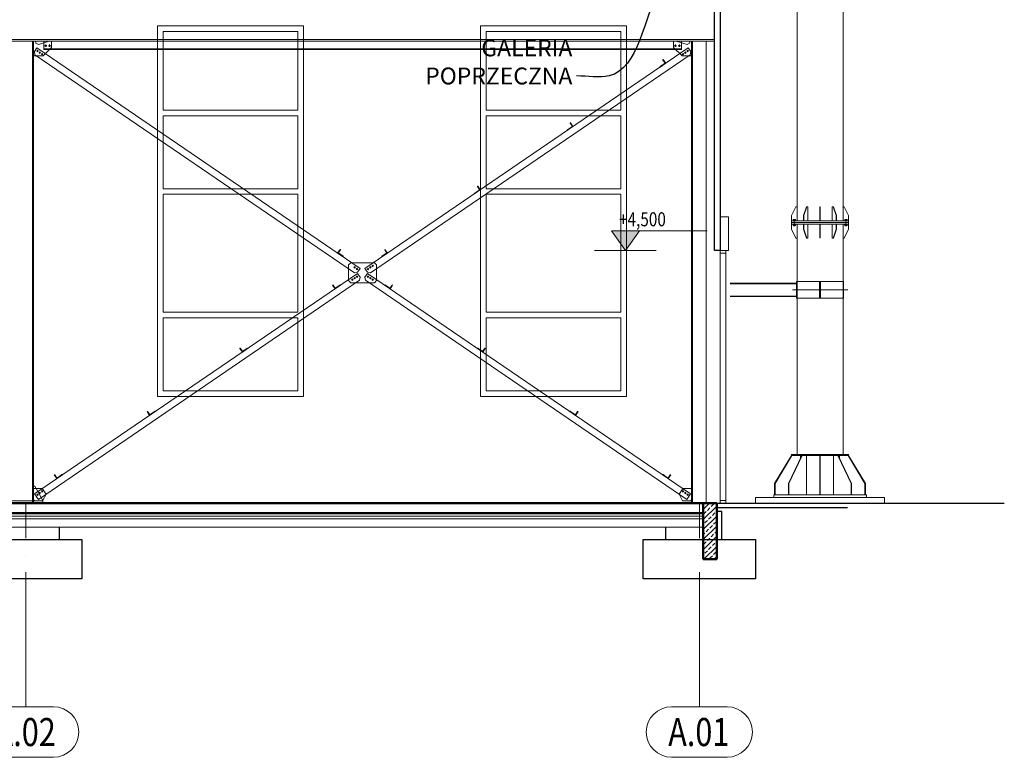
# Model space of a CAD drawing. Units: millimetres. Extents: x -560967 to 699066, y -231154 to 282057.
# Drawn here: x 180392 to 197933, y -144900 to -131763 of the extents above; entities that cross this region are included whole.
import ezdxf
from ezdxf.enums import TextEntityAlignment as Align

# ---------------------------------------------------------------- set-up
doc = ezdxf.new("R2010")
doc.units = ezdxf.units.MM
doc.header["$LTSCALE"] = 100
doc.linetypes.add('ACAD_ISO04W100', pattern=[30, 24, -3, 0, -3])
for name, color, linetype, lineweight in [('0-OSIE-A-HALA', 252, 'ACAD_ISO04W100', 18), ('0-OSIE-A-HALA-SYMBOL', 252, 'Continuous', 18), ('0-RZĘDNE', 7, 'Continuous', 20), ('A-ELEWACJA_3', 250, 'Continuous', 5), ('A-KN-FUND_PRZEKRÓJ', 163, 'Continuous', 50), ('A-KN-FUND_WIDOK', 165, 'Continuous', 25), ('A-KN-STAL_WIDOK', 161, 'Continuous', 13), ('A-KN-ŚC_OSŁONOWA-PRZEKRÓJ', 8, 'Continuous', 30), ('A-KN-ŻB_PRZEKRÓJ', 83, 'Continuous', 50), ('A-MAT-BETON', 8, 'Continuous', 13), ('A-MAT-STYROPIAN', 8, 'Continuous', 13), ('A-OPIS_200', 7, 'Continuous', 18), ('A-ST-BRAMY', 190, 'Continuous', 18), ('A-ST-OKNA', 190, 'Continuous', 18), ('T-KOMINY-FUNDAMENT', 96, 'Continuous', 20), ('X-SZRAF-PREFABRYKAT', 251, 'Continuous', 13)]:
    doc.layers.add(name, color=color, linetype=linetype, lineweight=lineweight)
doc.styles.add('Simplex 0.7 Italic', font='simplex.shx', dxfattribs={"width": 0.7, "oblique": 10})
doc.styles.add('Verdana 0.8', font='verdana.TTF', dxfattribs={"width": 0.8})
doc.linetypes.add('ZIGZAG', pattern='A,0.00254,-5.08,[131,ltypeshp.shx,S=5.08,R=0,X=-5.08,Y=0],-10.16,[131,ltypeshp.shx,S=5.08,R=180,X=5.08,Y=0],-5.08', length=20.32254)
doc.dimstyles.new('A(mm)-200(mm)$7', dxfattribs={"dimscale": 0, "dimtxt": 350, "dimasz": 160, "dimexe": 15, "dimexo": 50, "dimgap": 50, "dimtad": 1, "dimtoh": 1, "dimdec": 0, "dimzin": 9, "dimtxsty": 'Simplex 0.7 Italic', "dimblk": 'OBLIQUE', "dimcen": 80, "dimdle": 20, "dimclrd": 256, "dimclre": 256, "dimclrt": 256, "dimazin": 2, "dimtfac": 1, "dimtdec": 0, "dimtmove": 1, "dimatfit": 3, "dimfxl": 0, "dimlwd": -1, "dimlwe": -1, "dimarcsym": 0})

# ---------------------------------------------------------------- blocks, each defined once
blk = doc.blocks.new('O_os1')
blk.add_lwpolyline([(-49.5, -90), (49.5, -90, 1), (49.5, 0), (-49.5, 0, 1)], format="xyb", close=True)
blk = doc.blocks.new('POZ')
blk.add_hatch(color=256).paths.add_polyline_path([(25, 35), (-25, 35), (0, 0)])
for p, q in [((0, 0), (-25, 35)), ((-25, 35), (145.5, 35)), ((0, 0), (25, 35)), ((-55.1, 0), (55.1, 0))]:
    blk.add_line(p, q)
blk = doc.blocks.new('_Oblique')
at = {"color": 0, "linetype": 'ByBlock', "lineweight": -2}
blk.add_line((-0.5, -0.5), (0.5, 0.5), dxfattribs=at)
blk = doc.blocks.new('M20')
at = {"linetype": 'Continuous'}
for p, q in [((-21, 0), (21, 0)), ((15, 0), (-15, 0)), ((0, -21), (0, 21)), ((0, 15), (0, -15))]:
    blk.add_line(p, q, dxfattribs=at)
blk.add_circle((0, 0), 10, dxfattribs=at)
blk = doc.blocks.new('A$C09570211')
for p, q in [((1, 21), (-43, 21)), ((-43, 21), (-43, 17)), ((-43, 17), (1, 17)), ((-42, 0), (-42, 15)), ((-31, 0), (-31, 15)), ((-10, 0), (-10, 15)), ((0, 0), (0, 15)), ((1, 17), (1, 21)), ((-36, -2), (-5, -2))]:
    blk.add_line(p, q)
for centre, radius, start, end in [((-36, 9), 8.46, 52.1211, 127.8789), ((-36, 7), 8.46, 232.1211, 307.8789), ((-21, -14), 31.2, 70.5288, 109.4712), ((-5, 9), 8.46, 52.1211, 127.8789), ((-5, 7), 8.46, 232.1211, 307.8789), ((-21, 29), 31.2, 250.5288, 289.4712)]:
    blk.add_arc(centre, radius, start, end)
blk = doc.blocks.new('A$C13A459A6')
for p, q in [((0, 0), (-220, 0)), ((-220, 0), (-220, -20)), ((0, -20), (0, 0)), ((-220, -20), (0, -20))]:
    blk.add_line(p, q)

msp = doc.modelspace()

# ---------------------------------------------------------------- hatches: boundary and pattern name
at = {"layer": 'X-SZRAF-PREFABRYKAT'}
h = msp.add_hatch(dxfattribs=at)
h.set_pattern_fill('ANSI33', color=256, scale=20, angle=-90, style=0)
h.set_pattern_definition([(45, (101650, 142353.4), (-89.80256, 89.80256), []), (45, (101739.8, 142353.4), (-89.80256, 89.80256), [63.5, -31.75])])
h.paths.add_polyline_path([(192810, -140373.5), (192805, -140373.5), (192570, -140373.5), (192570, -141373.5), (192810, -141373.5)])

# ---------------------------------------------------------------- linework, layer by layer
for p, q in [((192810, -140373.5), (197933, -140373.5)), ((192810, -140453.5), (195138.6, -140453.5))]:
    msp.add_line(p, q)
at = {"layer": '0-OSIE-A-HALA'}
for p, q in [((180500, -144000.1), (180500, -140373.5)), ((192500, -144000.1), (192500, -140373.5))]:
    msp.add_line(p, q, dxfattribs=at)
at = {"layer": 'A-ELEWACJA_3'}
for p, q in [((194240, -135343.5), (194240, -131403.5)), ((195060, -131403.5), (195060, -135343.5)), ((194219, -135095.5), (194140, -135253.5)), ((194219, -135095.5), (194240, -135095.5)), ((194409.8, -135093.5), (194353.9, -135253.5)), ((194360.9, -135253.5), (194416.8, -135093.5)), ((194431.7, -135093.5), (194409.8, -135093.5)), ((194431.7, -135093.5), (194431.7, -135343.5)), ((194431.7, -135093.5), (194431.7, -135343.5)), ((194645, -135093.5), (194650, -135093.5)), ((194645, -135343.5), (194645, -135093.5)), ((194655, -135093.5), (194650, -135093.5)), ((194655, -135343.5), (194655, -135093.5)), ((194868.3, -135093.5), (194890.2, -135093.5)), ((194868.3, -135093.5), (194868.3, -135343.5)), ((194868.3, -135093.5), (194868.3, -135343.5)), ((194939.1, -135253.5), (194883.2, -135093.5)), ((194890.2, -135093.5), (194946.1, -135253.5)), ((195058, -135101.9), (195058, -135093.5)), ((195081, -135095.5), (195060, -135095.5)), ((195081, -135095.5), (195160, -135253.5)), ((194140, -135355.5), (194140, -135253.5)), ((194140, -135403.5), (194140, -135343.5)), ((194140, -135391.5), (194140, -135355.5)), ((194140, -135355.5), (194140, -135373.5)), ((194140, -135373.5), (195160, -135373.5)), ((194140, -135373.5), (194240, -135373.5)), ((194140, -135391.5), (194140, -135373.5)), ((194140, -135391.5), (194140, -135493.5)), ((194169.2, -135339.5), (194169.2, -135326.3)), ((194210.8, -135339.5), (194169.2, -135339.5)), ((194171.5, -135343.5), (194208.5, -135343.5)), ((194174.4, -135324.5), (194205.6, -135324.5)), ((194179.6, -135339.5), (194179.6, -135326.3)), ((194190, -135332.9), (194190, -135424.9)), ((194200.4, -135339.5), (194200.4, -135326.3)), ((194210.8, -135339.5), (194210.8, -135326.3)), ((194240, -135403.5), (194240, -139509.5)), ((194353.9, -135343.5), (194353.9, -135253.5)), ((194353.9, -135253.5), (194360.9, -135253.5)), ((194353.9, -135253.5), (194360.9, -135253.5)), ((194353.9, -135495.5), (194353.9, -135403.5)), ((194360.9, -135343.5), (194360.9, -135253.5)), ((194360.9, -135495.5), (194360.9, -135403.5)), ((194431.7, -135403.5), (194431.7, -135653.5)), ((194431.7, -135403.5), (194431.7, -135653.5)), ((194645, -135253.5), (194650, -135253.5)), ((194645, -135649.5), (194645, -135403.5)), ((194655, -135253.5), (194650, -135253.5)), ((194655, -135649.5), (194655, -135403.5)), ((194868.3, -135403.5), (194868.3, -135653.5)), ((194868.3, -135403.5), (194868.3, -135653.5)), ((194946.1, -135253.5), (194939.1, -135253.5)), ((194946.1, -135253.5), (194939.1, -135253.5)), ((194939.1, -135343.5), (194939.1, -135253.5)), ((194939.1, -135495.5), (194939.1, -135403.5)), ((194946.1, -135343.5), (194946.1, -135253.5)), ((194946.1, -135495.5), (194946.1, -135403.5)), ((195060, -135403.5), (195060, -139509.5)), ((195089.2, -135339.5), (195089.2, -135326.3)), ((195089.2, -135339.5), (195130.8, -135339.5)), ((195128.5, -135343.5), (195091.5, -135343.5)), ((195125.6, -135324.5), (195094.4, -135324.5)), ((195099.6, -135339.5), (195099.6, -135326.3)), ((195110, -135332.9), (195110, -135424.9)), ((195120.4, -135339.5), (195120.4, -135326.3)), ((195130.8, -135339.5), (195130.8, -135326.3)), ((195160, -135355.5), (195160, -135253.5)), ((195160, -135403.5), (195160, -135343.5)), ((195160, -135355.5), (195160, -135373.5)), ((195160, -135391.5), (195160, -135355.5)), ((195160, -135391.5), (195160, -135373.5)), ((195160, -135391.5), (195160, -135493.5)), ((194219, -135651.5), (194140, -135493.5)), ((194178.2, -135426.5), (194178.2, -135431.9)), ((194202.2, -135431.9), (194178.2, -135431.9)), ((194180, -135433.7), (194178.2, -135431.9)), ((194180, -135426.5), (194180, -135433.7)), ((194200.3, -135433.7), (194180, -135433.7)), ((194200.3, -135426.5), (194200.3, -135433.7)), ((194202.2, -135431.9), (194200.3, -135433.7)), ((194202.2, -135426.5), (194202.2, -135431.9)), ((194360.9, -135495.5), (194353.9, -135495.5)), ((194409.8, -135653.5), (194353.9, -135495.5)), ((194416.8, -135653.5), (194360.9, -135495.5)), ((194650, -135491.5), (194645, -135491.5)), ((194650, -135491.5), (194655, -135491.5)), ((194883.2, -135653.5), (194939.1, -135495.5)), ((194890.2, -135653.5), (194946.1, -135495.5)), ((194939.1, -135495.5), (194946.1, -135495.5)), ((195081, -135651.5), (195160, -135493.5)), ((195097.8, -135426.5), (195097.8, -135431.9)), ((195097.8, -135431.9), (195099.7, -135433.7)), ((195097.8, -135431.9), (195121.8, -135431.9)), ((195099.7, -135426.5), (195099.7, -135433.7)), ((195099.7, -135433.7), (195120, -135433.7)), ((195120, -135426.5), (195120, -135433.7)), ((195120, -135433.7), (195121.8, -135431.9)), ((195121.8, -135426.5), (195121.8, -135431.9)), ((194240, -135651.5), (194219, -135651.5)), ((194240, -135653.5), (194240, -136453.3)), ((194409.8, -135653.5), (194431.7, -135653.5)), ((194645, -135649.5), (194650, -135649.5)), ((194655, -135649.5), (194650, -135649.5)), ((194890.2, -135653.5), (194868.3, -135653.5)), ((195060, -135651.5), (195081, -135651.5)), ((194232, -136455), (193050, -136455)), ((194232, -136465), (193050, -136465)), ((194232, -136425), (194232, -136725)), ((195068, -136425), (194232, -136425)), ((194240, -136425), (194240, -136725)), ((194640, -136425), (194640, -136725)), ((194650, -136425), (194650, -136725)), ((194660, -136425), (194660, -136725)), ((195060, -136425), (195060, -136725)), ((195068, -136425), (195068, -136725)), ((195143, -136575), (194157, -136575)), ((194232, -136685), (193050, -136685)), ((194232, -136695), (193050, -136695)), ((195068, -136725), (194232, -136725)), ((194140, -139523.5), (193840, -140023.5)), ((193849.7, -140023.5), (194147.1, -139523.5)), ((194148.5, -139523.5), (193851, -140023.5)), ((194325, -139523.5), (194087, -140023.5)), ((194093.1, -140023.5), (194331.1, -139523.5)), ((194140, -139509.5), (194650, -139509.5)), ((194140, -139509.5), (194650, -139509.5)), ((194140, -139509.5), (194140, -139523.5)), ((194140, -139509.5), (194140, -139523.5)), ((194140, -139509.5), (195160, -139509.5)), ((194140, -139509.5), (195160, -139509.5)), ((194140, -139509.5), (194650, -139509.5)), ((194140, -139509.5), (194650, -139509.5)), ((194140, -139509.5), (194650, -139509.5)), ((194140, -139509.5), (194650, -139509.5)), ((194140, -139509.5), (194140, -139523.5)), ((194140, -139509.5), (194140, -139523.5)), ((194140, -139509.5), (194140, -139523.5)), ((194140, -139509.5), (194140, -139523.5)), ((194140, -139509.5), (194140, -139523.5)), ((194140, -139509.5), (194140, -139523.5)), ((194140, -139523.5), (194650, -139523.5)), ((194140, -139523.5), (194650, -139523.5)), ((194240, -139523.5), (194140, -139523.5)), ((194240, -139523.5), (194140, -139523.5)), ((194140, -139523.5), (195160, -139523.5)), ((194140, -139523.5), (195160, -139523.5)), ((194140, -139523.5), (194650, -139523.5)), ((194140, -139523.5), (194650, -139523.5)), ((194140, -139523.5), (194650, -139523.5)), ((194140, -139523.5), (194650, -139523.5)), ((194240, -139523.5), (194140, -139523.5)), ((194240, -139523.5), (194140, -139523.5)), ((194240, -139523.5), (194140, -139523.5)), ((194240, -139523.5), (194140, -139523.5)), ((194240, -139523.5), (194140, -139523.5)), ((194240, -139523.5), (194140, -139523.5)), ((194303.6, -139568.5), (194303.6, -139523.5)), ((194410.4, -140223.5), (194410.4, -139523.5)), ((194410.4, -139848.5), (194410.4, -139523.5)), ((194462.4, -139523.5), (194534.6, -139523.5)), ((194462.4, -139523.5), (194534.6, -139523.5)), ((194462.4, -139523.5), (194534.6, -139523.5)), ((194462.4, -139523.5), (194534.6, -139523.5)), ((194547.5, -139523.5), (194568.7, -139523.5)), ((194547.5, -139523.5), (194568.7, -139523.5)), ((194645, -139523.5), (194645, -140223.5)), ((194645, -139523.5), (194645, -140223.5)), ((195160, -139509.5), (194650, -139509.5)), ((195160, -139523.5), (194650, -139523.5)), ((194655, -139523.5), (194655, -140223.5)), ((194655, -139523.5), (194655, -140223.5)), ((194773, -139523.5), (194813, -139523.5)), ((194773, -139523.5), (194813, -139523.5)), ((194773, -139523.5), (194813, -139523.5)), ((194773, -139523.5), (194813, -139523.5)), ((194889.6, -139848.5), (194889.6, -139523.5)), ((194889.6, -140223.5), (194889.6, -139523.5)), ((195206.9, -140023.5), (194968.9, -139523.5)), ((194975, -139523.5), (195213, -140023.5)), ((194996.4, -139568.5), (194996.4, -139523.5)), ((195151.5, -139523.5), (195449, -140023.5)), ((195450.3, -140023.5), (195152.9, -139523.5)), ((195160, -139509.5), (195160, -139523.5)), ((195160, -139509.5), (195160, -139523.5)), ((195160, -139509.5), (195160, -139523.5)), ((195160, -139509.5), (195160, -139523.5)), ((195160, -139509.5), (195160, -139523.5)), ((195160, -139509.5), (195160, -139523.5)), ((195160, -139509.5), (195160, -139523.5)), ((195160, -139509.5), (195160, -139523.5)), ((195160, -139523.5), (195460, -140023.5)), ((193840, -140023.5), (193840, -140223.5)), ((193851, -140023.5), (193849.7, -140023.5)), ((193849.7, -140023.5), (193849.7, -140223.5)), ((193851, -140023.5), (193851, -140223.5)), ((194093.1, -140023.5), (194087, -140023.5)), ((194087, -140023.5), (194087, -140223.5)), ((194093.1, -140023.5), (194093.1, -140223.5)), ((194645, -140023.5), (194655, -140023.5)), ((194655, -140023.5), (194645, -140023.5)), ((195206.9, -140023.5), (195206.9, -140223.5)), ((195206.9, -140023.5), (195213, -140023.5)), ((195213, -140023.5), (195213, -140223.5)), ((195449, -140023.5), (195449, -140223.5)), ((195449, -140023.5), (195450.3, -140023.5)), ((195450.3, -140023.5), (195450.3, -140223.5)), ((195460, -140023.5), (195460, -140223.5)), ((195475, -140223.5), (193825, -140223.5)), ((193825, -140223.5), (193825, -140273.5)), ((195475, -140223.5), (195475, -140273.5))]:
    msp.add_line(p, q, dxfattribs=at)
for points in [[(194627.2, -135343.5), (194140, -135343.5)], [(195160, -135343.5), (194140, -135343.5)], [(194140, -135353.5), (194140, -135373.5)], [(194140, -135393.5), (194140, -135373.5)], [(195160, -135403.5), (194140, -135403.5)], [(195160, -135353.5), (195160, -135373.5)], [(195160, -135393.5), (195160, -135373.5)]]:
    msp.add_lwpolyline(points, dxfattribs=at)
for centre, radius, start, end in [((194174.4, -135332.9), 8.46, 52.12112, 127.87888), ((194190, -135355.6), 31.2, 70.52878, 109.47122), ((194205.6, -135332.9), 8.46, 52.12112, 127.87888), ((195094.4, -135332.9), 8.46, 52.12112, 127.87888), ((195110, -135355.6), 31.2, 70.52878, 109.47122), ((195125.6, -135332.9), 8.46, 52.12112, 127.87888)]:
    msp.add_arc(centre, radius, start, end, dxfattribs=at)
msp.add_solid([(195460, -140223.5), (195470, -140223.5), (195460, -140213.5)], dxfattribs=at)
at = {"layer": 'A-KN-FUND_PRZEKRÓJ'}
for p, q in [((192570, -140373.5), (192570, -141373.5)), ((192570, -140373.5), (192810, -140373.5)), ((192810, -140373.5), (192810, -141373.5)), ((192570, -141373.5), (192810, -141373.5)), ((192570, -141373.5), (192810, -141373.5))]:
    msp.add_line(p, q, dxfattribs=at)
at = {"layer": 'A-KN-FUND_WIDOK'}
for p, q in [((191900.3, -141023.5), (191900.3, -140803.5)), ((179500, -141023.5), (181500, -141023.5)), ((181500, -141023.5), (181500, -141723.5)), ((191500, -141723.5), (191500, -141023.5)), ((191500, -141023.5), (193500, -141023.5)), ((193500, -141023.5), (193500, -141723.5)), ((181500, -141723.5), (179500, -141723.5)), ((193500, -141723.5), (191500, -141723.5))]:
    msp.add_line(p, q, dxfattribs=at)
for points in [[(192900, -141023.5), (192900, -140522.4), (192810, -140522.4)], [(181100.3, -141023.5), (181100.3, -140803.5)]]:
    msp.add_lwpolyline(points, dxfattribs=at)
at = {"layer": 'A-KN-STAL_WIDOK'}
for p, q in [((192770, -132113.5), (-140, -132113.5)), ((192770, -132148.5), (-140, -132148.5)), ((180622, -132148.5), (180622, -140373.5)), ((180640, -132148.5), (180640, -140373.5)), ((192360, -132148.5), (192360, -140373.5)), ((192378, -132148.5), (192378, -140373.5)), ((192622, -132148.5), (192622, -140373.5))]:
    msp.add_line(p, q, dxfattribs=at)
at = {"layer": 'A-KN-STAL_WIDOK', "color": 8}
for points in [[(180960, -132148.5), (180960, -132256), (180807.6, -132408.5), (180640, -132408.5), (180640, -132148.5)], [(180671.4, -132148.5), (180681.8, -132183.1), (180724.3, -132206), (180916.1, -132148.5)], [(192180, -132148.5), (192180, -132293.5), (180820, -132293.5), (180820, -132148.5)], [(192180, -132148.5), (192180, -132281.5), (180820, -132281.5), (180820, -132148.5)], [(192040, -132148.5), (192040, -132256), (192192.4, -132408.5), (192360, -132408.5), (192360, -132148.5)], [(192334.4, -132148.5), (192324, -132183.1), (192281.5, -132206), (192089.7, -132148.5)], [(180640, -140313.5), (180660, -140333.5), (180800, -140333.5), (180861.3, -140213.8), (180792.9, -140113.5), (180640, -140113.5), (180640, -140313.5)], [(192360, -140313.5), (192340, -140333.5), (192200, -140333.5), (192138.7, -140213.8), (192207.1, -140113.5), (192360, -140113.5), (192360, -140313.5)]]:
    msp.add_lwpolyline(points, dxfattribs=at)
for points in [[(180698.4, -132265.3), (180653.3, -132331.4), (180663.8, -132387), (186355.8, -136269.4), (186411.4, -136258.9), (186456.4, -136192.8), (180698.4, -132265.3)], [(192301.6, -132265.3), (192346.7, -132331.4), (192336.2, -132387), (186644.2, -136269.4), (186588.6, -136258.9), (186543.6, -136192.8), (192301.6, -132265.3)], [(186290, -136091), (186710, -136091), (186750, -136131), (186750, -136411), (186710, -136451), (186290, -136451), (186250, -136411), (186250, -136131)], [(180657.4, -140207.7), (186411.4, -136283), (186456.4, -136349.1), (186445.9, -136404.7), (180725, -140306.8), (180657.4, -140207.7)], [(192342.6, -140207.7), (186588.6, -136283), (186543.6, -136349.1), (186554.1, -136404.7), (192275, -140306.8), (192342.6, -140207.7)], [(180660, -140333.5), (180640, -140313.5), (180640, -140071), (180660, -140071), (180800, -140313.5), (180800, -140333.5)], [(180205, -140333.5), (180805, -140333.5), (180805, -140373.5), (180205, -140373.5)]]:
    msp.add_lwpolyline(points, close=True, dxfattribs=at)
for points in [[(191880.8, -132542.7), (191801.9, -132596.5, 0.4142136), (191800.4, -132604.2), (191801.8, -132606.3), (191901, -132538.6), (191855.9, -132472.5), (191853.8, -132474, 0.4142136), (191852.4, -132481.6), (191883.7, -132527.4, -0.4142136)], [(190228.5, -133669.7), (190149.6, -133723.5, 0.4142136), (190148.2, -133731.2), (190149.6, -133733.2), (190248.7, -133665.6), (190203.6, -133599.5), (190201.6, -133600.9, 0.4142136), (190200.1, -133608.6), (190231.4, -133654.4, -0.4142136)], [(188576.3, -134796.7), (188497.4, -134850.5, 0.4142136), (188495.9, -134858.1), (188497.3, -134860.2), (188596.5, -134792.6), (188551.4, -134726.5), (188549.3, -134727.9, 0.4142136), (188547.9, -134735.5), (188579.2, -134781.4, -0.4142136)], [(186076, -135923.7), (186154.9, -135977.5, -0.4142136), (186156.3, -135985.1), (186154.9, -135987.2), (186055.8, -135919.6), (186100.9, -135853.5), (186102.9, -135854.9, -0.4142136), (186104.4, -135862.5), (186073.1, -135908.4, 0.4142136)], [(186924, -135923.7), (186845.1, -135977.5, 0.4142136), (186843.7, -135985.1), (186845.1, -135987.2), (186944.2, -135919.6), (186899.1, -135853.5), (186897.1, -135854.9, 0.4142136), (186895.6, -135862.5), (186926.9, -135908.4, -0.4142136)], [(186021.9, -136539), (186100.8, -136485.2, -0.4142136), (186108.4, -136486.6), (186109.8, -136488.7), (186010.7, -136556.3), (185965.6, -136490.2), (185967.7, -136488.8, -0.4142136), (185975.3, -136490.2), (186006.6, -136536.1, 0.4142136)], [(186978.1, -136539), (186899.2, -136485.2, 0.4142136), (186891.6, -136486.6), (186890.2, -136488.7), (186989.3, -136556.3), (187034.4, -136490.2), (187032.3, -136488.8, 0.4142136), (187024.7, -136490.2), (186993.4, -136536.1, -0.4142136)], [(184369.6, -137666), (184448.5, -137612.1, -0.4142136), (184456.2, -137613.6), (184457.6, -137615.6), (184358.4, -137683.3), (184313.4, -137617.2), (184315.4, -137615.8, -0.4142136), (184323.1, -137617.2), (184354.4, -137663.1, 0.4142136)], [(188630.4, -137666), (188551.5, -137612.1, 0.4142136), (188543.8, -137613.6), (188542.4, -137615.6), (188641.6, -137683.3), (188686.6, -137617.2), (188684.6, -137615.8, 0.4142136), (188676.9, -137617.2), (188645.6, -137663.1, -0.4142136)], [(182717.4, -138792.9), (182796.3, -138739.1, -0.4142136), (182803.9, -138740.6), (182805.3, -138742.6), (182706.2, -138810.2), (182661.1, -138744.1), (182663.2, -138742.7, -0.4142136), (182670.8, -138744.2), (182702.1, -138790, 0.4142136)], [(190282.6, -138792.9), (190203.7, -138739.1, 0.4142136), (190196.1, -138740.6), (190194.7, -138742.6), (190293.8, -138810.2), (190338.9, -138744.1), (190336.8, -138742.7, 0.4142136), (190329.2, -138744.2), (190297.9, -138790, -0.4142136)], [(181065.1, -139919.9), (181144, -139866.1, -0.4142136), (181151.7, -139867.5), (181153.1, -139869.6), (181053.9, -139937.2), (181008.9, -139871.1), (181010.9, -139869.7, -0.4142136), (181018.6, -139871.2), (181049.9, -139917, 0.4142136)], [(191934.9, -139919.9), (191856, -139866.1, 0.4142136), (191848.3, -139867.5), (191846.9, -139869.6), (191946.1, -139937.2), (191991.1, -139871.1), (191989.1, -139869.7, 0.4142136), (191981.4, -139871.2), (191950.1, -139917, -0.4142136)]]:
    msp.add_lwpolyline(points, format="xyb", close=True, dxfattribs=at)
at = {"layer": 'A-KN-ŚC_OSŁONOWA-PRZEKRÓJ'}
for p, q in [((192770, -135873.5), (192770, -124773.5)), ((192870, -124773.5), (192870, -135873.5)), ((192870, -135873.5), (192770, -135873.5))]:
    msp.add_line(p, q, dxfattribs=at)
at = {"layer": 'A-KN-ŻB_PRZEKRÓJ'}
for p, q in [((192570, -140373.5), (-70, -140373.5)), ((192570, -140553.5), (-70, -140553.5))]:
    msp.add_line(p, q, dxfattribs=at)
at = {"layer": 'A-MAT-BETON'}
for p, q in [((192570, -140653.5), (-70, -140653.5)), ((192570, -140803.5), (-70, -140803.5))]:
    msp.add_line(p, q, dxfattribs=at)
at = {"layer": 'A-MAT-BETON', "const_width": 1}
msp.add_lwpolyline([(192810, -141373.5), (192910, -141473.5), (192470, -141473.5), (192570, -141373.5)], dxfattribs=at)
at = {"layer": 'A-MAT-STYROPIAN', "linetype": 'ZIGZAG', "ltscale": 0.1}
msp.add_line((192570, -140603.5), (-70, -140603.5), dxfattribs=at)
at = {"layer": 'A-ST-BRAMY'}
for points in [[(192870, -135873.5), (193020, -135873.5), (193020, -135273.5), (192870, -135273.5)], [(192870, -135873.5), (192970, -135873.5), (192970, -135923.5), (192870, -135923.5)], [(192870, -135873.5), (192970, -135873.5), (192970, -140373.5), (192870, -140373.5)], [(192870, -140323.5), (192970, -140323.5), (192970, -140373.5), (192870, -140373.5)]]:
    msp.add_lwpolyline(points, close=True, dxfattribs=at)
at = {"layer": 'A-ST-OKNA', "color": 24, "true_color": 0xab2524}
for points in [[(182850, -138473.5), (185450, -138473.5), (185450, -131873.5), (182850, -131873.5)], [(191200, -138473.5), (188600, -138473.5), (188600, -131873.5), (191200, -131873.5)], [(182950, -131973.5), (185350, -131973.5), (185350, -133373.5), (182950, -133373.5)], [(191100, -131973.5), (188700, -131973.5), (188700, -133373.5), (191100, -133373.5)], [(182950, -133473.5), (185350, -133473.5), (185350, -134773.5), (182950, -134773.5)], [(191100, -133473.5), (188700, -133473.5), (188700, -134773.5), (191100, -134773.5)], [(182950, -134873.5), (185350, -134873.5), (185350, -136973.5), (182950, -136973.5)], [(191100, -134873.5), (188700, -134873.5), (188700, -136973.5), (191100, -136973.5)], [(182950, -137073.5), (185350, -137073.5), (185350, -138373.5), (182950, -138373.5)], [(191100, -137073.5), (188700, -137073.5), (188700, -138373.5), (191100, -138373.5)]]:
    msp.add_lwpolyline(points, close=True, dxfattribs=at)
at = {"layer": 'T-KOMINY-FUNDAMENT'}
msp.add_lwpolyline([(195800, -140273.5), (193500, -140273.5), (193500, -140373.5), (195800, -140373.5)], close=True, dxfattribs=at)

# ---------------------------------------------------------------- block references
at = {"layer": '0-OSIE-A-HALA-SYMBOL', "color": 221}
ref = msp.add_blockref('O_os1', (180500, -144000.1), dxfattribs=dict(at, xscale=9.999750000002678, yscale=9.99975000001723, zscale=9.999749999999999))
ref.add_attrib('A-99', 'A.02', dxfattribs={"color": 221, "height": 500, "style": 'Verdana 0.8', "width": 0.8}).set_placement((180490.3, -144450), align=Align.MIDDLE_CENTER)
ref = msp.add_blockref('O_os1', (192500, -144000.1), dxfattribs=dict(at, xscale=9.999750000002678, yscale=9.99975000001723, zscale=9.999749999999999))
ref.add_attrib('A-99', 'A.01', dxfattribs={"color": 221, "height": 500, "style": 'Verdana 0.8', "width": 0.8}).set_placement((192490.3, -144450), align=Align.MIDDLE_CENTER)
at = {"layer": '0-RZĘDNE'}
ref = msp.add_blockref('POZ', (191182.6, -135873.5), dxfattribs=dict(at, xscale=10, yscale=10, zscale=10))
ref.add_attrib('%%P0.000', '+4,500', (191070.4, -135442.8), dxfattribs={"height": 250, "style": 'Verdana 0.8', "width": 0.8})
at = {"layer": 'A-ELEWACJA_3', "yscale": 0.2000000000116415, "zscale": 0.1999999999989086}
for p, xscale in [((194168, -135339.5), -0.2000000000116415), ((195132, -135339.5), 0.2000000000116415)]:
    msp.add_blockref('A$C13A459A6', p, dxfattribs=dict(at, xscale=xscale))
at = {"layer": 'A-ELEWACJA_3', "xscale": -1}
msp.add_blockref('A$C09570211', (194169.2, -135424.7), dxfattribs=at)
at = {"layer": 'A-ELEWACJA_3'}
msp.add_blockref('A$C09570211', (195130.8, -135424.7), dxfattribs=at)
at = {"layer": 'A-KN-STAL_WIDOK', "color": 8}
for p in [(180855, -132228.5), (180925, -132228.5)]:
    msp.add_blockref('M20', p, dxfattribs=at)
at = {"layer": 'A-KN-STAL_WIDOK', "color": 8, "xscale": -1}
for p in [(192075, -132228.5), (192145, -132228.5)]:
    msp.add_blockref('M20', p, dxfattribs=at)
at = {"layer": 'A-KN-STAL_WIDOK', "color": 8, "yscale": 0.7999999999883585, "zscale": 0.8}
for p, xscale, rotation in [((180708.9, -132320.9), -0.7999999999970402, 325.7027534156991), ((180750.2, -132349.1), -0.7999999999970402, 325.7027534156991), ((180791.5, -132377.3), -0.7999999999970402, 325.7027534156991), ((192208.5, -132377.3), 0.7999999999970402, 34.2972465843009), ((192249.8, -132349.1), 0.7999999999970402, 34.2972465843009), ((192291.1, -132320.9), 0.7999999999970402, 34.2972465843009), ((186359.6, -136175.2), 0.7999999999970402, 325.7027534156991), ((186400.9, -136203.3), 0.7999999999970402, 325.7027534156991), ((186599.1, -136203.3), -0.7999999999970402, 34.29724658430088), ((186640.4, -136175.2), -0.7999999999970402, 34.29724658430088), ((186681.7, -136147), -0.7999999999970402, 34.29724658430088), ((186318.3, -136394.9), 0.7999999999970402, 34.2972465843009), ((186359.6, -136366.8), 0.7999999999970402, 34.2972465843009), ((186400.9, -136338.6), 0.7999999999970402, 34.2972465843009), ((186599.1, -136338.6), -0.7999999999970402, 325.7027534156991), ((186640.4, -136366.8), -0.7999999999970402, 325.7027534156991), ((186681.7, -136394.9), -0.7999999999970402, 325.7027534156991), ((180791.5, -140164.7), 0.7999999999970402, 214.2972465843009), ((192208.5, -140164.7), -0.7999999999970402, 145.702753415699), ((180708.9, -140221), 0.7999999999970402, 214.2972465843009), ((180750.2, -140192.8), 0.7999999999970402, 214.2972465843009), ((192249.8, -140192.8), -0.7999999999970402, 145.702753415699), ((192291.1, -140221), -0.7999999999970402, 145.702753415699)]:
    msp.add_blockref('M20', p, dxfattribs=dict(at, xscale=xscale, rotation=rotation))

# ---------------------------------------------------------------- texts
at = {"layer": 'A-OPIS_200', "insert": (190238.3, -132915.6), "char_height": 300, "attachment_point": 9, "style": 'Simplex 0.7 Italic'}
msp.add_mtext('{\\Fsimplex.shx|c238;GALERIA POPRZECZNA}', dxfattribs=at)

# ---------------------------------------------------------------- leaders
at = {"layer": 'A-OPIS_200', "path_type": 1, "annotation_type": 0, "has_hookline": 1, "hookline_direction": 1, "text_width": 3499.8}
msp.add_leader([(191810, -131173.5), (190890.8, -132765.6), (190313.3, -132765.6)], dimstyle='A(mm)-200(mm)$7', override={"dimscale": 1, "dimtad": 0}, dxfattribs=at)

doc.saveas('drawing.dxf')
